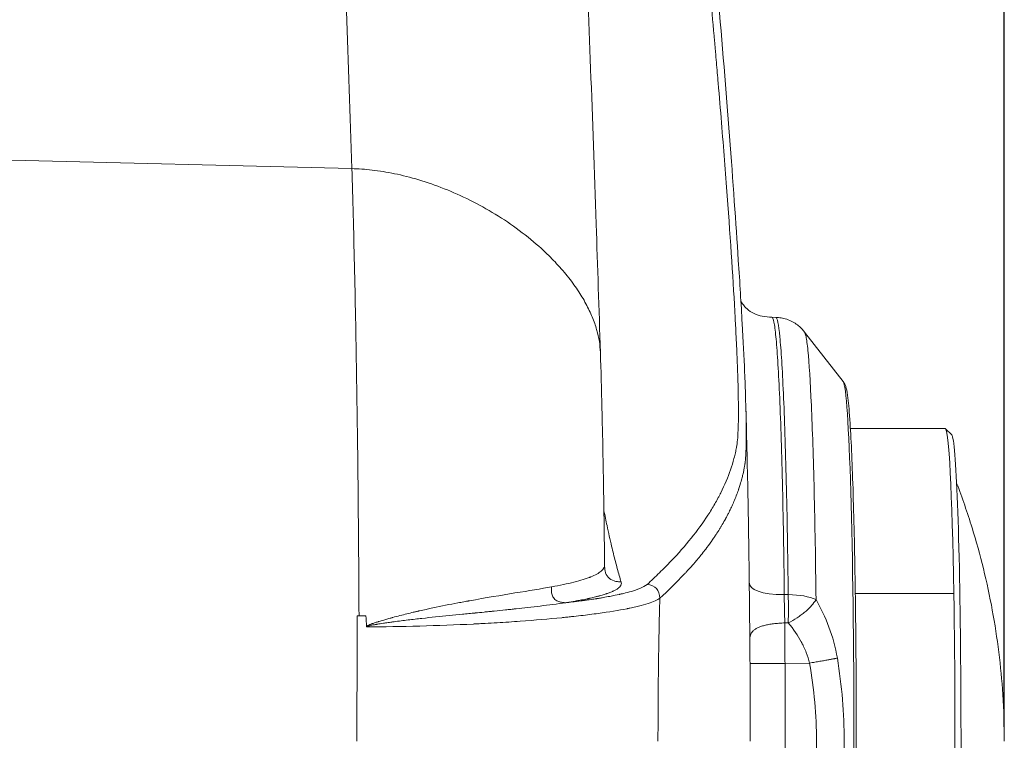
# Model space of a CAD drawing. Extents: x -5038 to 3443, y -2728 to 3869.
# Drawn here: x 547 to 626, y 7 to 65 of the extents above; entities that cross this region are included whole.
import ezdxf

# ---------------------------------------------------------------- set-up
doc = ezdxf.new("R2010")
doc.units = 0
doc.header["$LTSCALE"] = 5
doc.header["$PDMODE"] = 33
doc.header["$PDSIZE"] = 20
doc.layers.get('Defpoints').update_dxf_attribs({"linetype": 'CONTINUOUS'})
doc.layers.add('Lg_dim', color=7, linetype='CONTINUOUS')
doc.layers.add('Lg_prod', color=40, linetype='CONTINUOUS')
doc.styles.add('LG1', font='arial.ttf', dxfattribs={"height": 185})
doc.styles.get("Standard").update_dxf_attribs({"font": 'SIMPLEX'})
doc.dimstyles.new('LG_DIM', dxfattribs={"dimtxt": 2.5, "dimasz": 2.5, "dimexe": 1.25, "dimexo": 0.625, "dimtad": 1, "dimdec": 4, "dimdsep": 46, "dimlunit": 6, "dimtxsty": 'Standard', "dimcen": 2.5, "dimadec": 0, "dimazin": 0, "dimtfac": 1, "dimtdec": 4, "dimtmove": 0, "dimatfit": 3, "dimfxl": 1, "dimtolj": 1, "dimtzin": 0, "dimarcsym": 0})

# ---------------------------------------------------------------- blocks, each defined once
blk = doc.blocks.new('*D6')
at = {"layer": 'Defpoints', "color": 0, "transparency": 16777216}
for p in [(626.201, 2503.185), (-1685.095, 541.014), (626.201, 7.557)]:
    blk.add_point(p, dxfattribs=at)
at = {"layer": 'Lg_dim', "color": 0, "lineweight": -2, "transparency": 16777216}
for p, q in [((-1685.095, 542.014), (-1685.095, 2553.185)), ((626.201, 8.557), (626.201, 2553.185)), ((-1565.095, 2503.185), (-863.44, 2503.185)), ((506.201, 2503.185), (-208.44, 2503.185))]:
    blk.add_line(p, q, dxfattribs=at)
at = {"layer": 'Lg_dim', "color": 0, "transparency": 16777216}
for points in [[(-1565.095, 2523.185), (-1565.095, 2483.185), (-1685.095, 2503.185)], [(506.201, 2523.185), (506.201, 2483.185), (626.201, 2503.185)]]:
    blk.add_solid(points, dxfattribs=at)
at = {"layer": 'Lg_dim', "color": 4, "transparency": 16777216, "insert": (-535.94, 2503.185), "char_height": 185, "attachment_point": 5, "style": 'LG1'}
blk.add_mtext('\\A1;2300', dxfattribs=at)

msp = doc.modelspace()

# ---------------------------------------------------------------- linework, layer by layer
at = {"layer": 'Lg_prod', "linetype": 'Continuous', "lineweight": 0}
for p, q in [((573.978, 53.224), (531.393, 54.291)), ((607.919, 41.315), (607.606, 41.326)), ((613.302, 36.184), (610.217, 40.138)), ((610.257, 40.061), (610.256, 40.062)), ((608.058, 38.028), (608.058, 38.028)), ((621.475, 32.424), (613.884, 32.424)), ((621.998, 31.912), (621.499, 32.412)), ((622.16, 19.232), (614.274, 19.232)), ((608.649, 13.643), (610.616, 13.662))]:
    msp.add_line(p, q, dxfattribs=at)
for centre, major_axis, ratio, start_param, end_param in [((607.81, 7.423), (0.35, 28.81), 0, -0.000001, 0.000011), ((610.5, 7.424), (-0.001, 27.454), 0.031075, -0.37767, -0.377645), ((621.475, 7.424), (0, 25), 0.031084, -1.078847, 0), ((621.974, 7.424), (0, 24.5), 0.031084, -2.649643, -0.031104), ((621.475, 7.424), (0, 25), 0.031084, -2.649643, -1.078847), ((612.511, 7.424), (0, 26), 0.03108, -1.478169, -1.478112)]:
    msp.add_ellipse(centre, major_axis=major_axis, ratio=ratio, start_param=start_param, end_param=end_param, dxfattribs=at)
at = {"layer": 'Lg_prod', "linetype": 'Continuous', "lineweight": 0, "extrusion": (0, 0, -1)}
msp.add_ellipse((613.267, 7.424), major_axis=(0, 28.782), ratio=0.031084, start_param=0.039815, end_param=3.101777, dxfattribs=at)
at = {"layer": 'Lg_prod', "linetype": 'Continuous', "lineweight": 0}
for points, knots in [([(588.051, 146.327), (588.155, 145.381), (588.259, 144.402), (588.563, 141.393), (588.762, 139.265), (589.153, 134.773), (589.345, 132.411), (589.722, 127.457), (589.907, 124.865), (590.272, 119.449), (590.452, 116.625), (590.806, 110.748), (590.981, 107.694), (591.324, 101.364), (591.493, 98.087), (591.827, 91.31), (591.991, 87.809), (592.314, 80.585), (592.473, 76.86), (592.786, 69.195), (592.94, 65.254), (593.242, 57.168), (593.39, 53.021), (593.65, 45.415), (593.763, 41.992), (593.874, 38.509)], [0, 0, 0, 0, 10.000526, 10.000526, 29.716897, 29.716897, 49.176796, 49.176796, 68.437, 68.437, 87.573828, 87.573828, 106.617397, 106.617397, 125.57716, 125.57716, 144.500427, 144.500427, 163.430955, 163.430955, 182.358299, 182.358299, 201.269628, 201.269628, 216.225513, 216.225513, 216.225513, 216.225513]), ([(597.61, 19.953), (597.782, 20.112), (597.95, 20.266), (598.281, 20.578), (598.443, 20.734), (598.921, 21.2), (599.228, 21.51), (600.111, 22.437), (600.651, 23.052), (601.635, 24.275), (602.078, 24.883), (602.67, 25.791), (602.856, 26.093), (603.116, 26.545), (603.241, 26.771), (603.38, 27.034), (603.447, 27.165), (603.481, 27.231), (603.497, 27.264), (603.504, 27.278), (603.509, 27.287), (603.511, 27.292), (603.822, 27.916), (604.08, 28.529), (604.394, 29.44), (604.486, 29.742), (604.606, 30.194), (604.643, 30.345), (604.694, 30.57), (604.71, 30.645), (604.733, 30.758), (604.741, 30.795), (604.756, 30.87), (604.763, 30.908), (604.831, 31.255), (604.871, 31.701), (604.907, 32.583), (604.915, 32.912), (604.92, 33.459), (604.921, 33.65), (604.92, 34.05), (604.918, 34.26), (604.906, 35.346), (604.88, 36.348), (604.815, 38.048), (604.79, 38.648), (604.745, 39.597), (604.721, 40.084), (604.691, 40.673), (604.677, 40.931), (604.668, 41.104), (604.663, 41.19), (604.506, 44.092), (604.297, 47.352), (603.886, 52.885), (603.732, 54.837), (603.479, 57.927), (603.391, 58.985), (603.253, 60.613), (603.206, 61.162), (603.134, 61.996), (603.11, 62.276), (603.073, 62.699), (603.061, 62.84), (603.043, 63.053), (603.036, 63.124), (603.024, 63.266), (603.018, 63.336), (602.909, 64.562), (602.806, 65.717), (602.593, 68.017), (602.485, 69.165), (602.15, 72.6), (601.917, 74.878), (601.429, 79.413), (601.176, 81.669), (600.779, 85.036), (600.577, 86.716), (600.335, 88.668), (600.23, 89.503), (600.159, 90.059), (600.124, 90.336), (598.944, 99.55), (597.608, 108.53), (595.309, 122.056), (594.494, 126.575), (593.198, 133.367), (592.753, 135.634), (592.069, 139.037), (591.837, 140.172), (591.369, 142.443), (591.132, 143.581), (590.891, 144.716)], [0, 0, 0, 0, 0.015625, 0.015625, 0.03125, 0.03125, 0.0625, 0.0625, 0.125, 0.125, 0.1875, 0.1875, 0.21875, 0.21875, 0.234375, 0.242188, 0.246094, 0.248047, 0.249023, 0.249512, 0.249512, 0.25, 0.25, 0.3125, 0.3125, 0.34375, 0.34375, 0.359375, 0.359375, 0.367188, 0.367188, 0.371094, 0.371094, 0.375, 0.375, 0.40625, 0.40625, 0.421875, 0.421875, 0.429688, 0.429688, 0.4375, 0.4375, 0.46875, 0.46875, 0.484375, 0.484375, 0.492188, 0.496094, 0.498047, 0.498047, 0.5, 0.5, 0.5625, 0.5625, 0.59375, 0.59375, 0.609375, 0.609375, 0.617188, 0.617188, 0.621094, 0.621094, 0.623047, 0.623047, 0.624023, 0.624023, 0.625, 0.625, 0.640625, 0.640625, 0.65625, 0.65625, 0.6875, 0.6875, 0.71875, 0.71875, 0.734375, 0.742188, 0.746094, 0.746094, 0.75, 0.75, 0.875, 0.875, 0.9375, 0.9375, 0.96875, 0.96875, 0.984375, 0.984375, 1, 1, 1, 1]), ([(591.865, 144.31), (592.419, 141.649), (592.956, 138.983), (594.965, 128.688), (596.32, 121.039), (598.767, 105.702), (599.857, 98.007), (601.769, 82.591), (602.59, 74.869), (603.966, 59.357), (604.527, 51.765), (605.032, 44.077), (605.135, 42.387), (605.3, 39.435), (605.365, 38.144), (605.461, 35.923), (605.457, 36.401), (605.518, 34.113)], [0, 0, 0, 0, 10.00012, 10.00012, 38.582827, 38.582827, 67.254439, 67.254439, 95.956724, 95.956724, 124.855295, 124.855295, 133.814828, 133.814828, 141.938206, 141.938206, 149.254251, 149.254251, 149.254251, 149.254251]), ([(574.554, 17.449), (574.537, 20.822), (574.512, 24.153), (574.446, 30.642), (574.405, 33.801), (574.307, 39.867), (574.251, 42.774), (574.124, 48.261), (574.054, 50.841), (573.978, 53.224)], [0, 0, 0, 0, 0.25, 0.25, 0.5, 0.5, 0.75, 0.75, 1, 1, 1, 1]), ([(605.115, 42.642), (605.16, 42.552), (605.222, 42.444), (605.388, 42.219), (605.484, 42.106), (605.76, 41.86), (605.959, 41.727), (606.382, 41.533), (606.603, 41.463), (607.081, 41.362), (607.343, 41.334), (607.606, 41.325)], [35.086936, 35.086936, 35.086936, 35.086936, 35.934699, 35.934699, 36.623006, 36.623006, 37.466848, 37.466848, 38.202568, 38.202568, 39.010782, 39.010782, 39.010782, 39.010782]), ([(608.593, 19.14), (608.556, 22.369), (608.504, 25.414), (608.373, 30.863), (608.295, 33.262), (608.163, 36.216), (608.117, 37.093), (608.021, 38.609), (607.971, 39.25), (607.869, 40.282), (607.817, 40.673), (607.712, 41.193), (607.659, 41.323), (607.606, 41.326)], [0, 0, 0, 0, 0.25, 0.25, 0.5, 0.5, 0.625, 0.625, 0.75, 0.75, 0.875, 0.875, 0.9991154, 0.9991154, 0.9991154, 0.9991154]), ([(608.906, 19.141), (608.869, 22.368), (608.817, 25.413), (608.686, 30.857), (608.608, 33.257), (608.433, 37.192), (608.336, 38.726), (608.132, 40.784), (608.026, 41.312), (607.919, 41.315)], [0, 0, 0, 0, 0.25, 0.25, 0.5, 0.5, 0.75, 0.75, 0.9991082, 0.9991082, 0.9991082, 0.9991082]), ([(607.928, 41.314), (607.933, 41.314), (607.938, 41.313), (607.959, 41.312), (607.975, 41.312), (608.038, 41.308), (608.086, 41.305), (608.275, 41.287), (608.415, 41.264), (608.881, 41.155), (609.193, 41.02), (609.708, 40.682), (609.924, 40.484), (610.144, 40.228), (610.181, 40.183), (610.216, 40.137)], [0.009423, 0.009423, 0.009423, 0.009423, 0.024696, 0.024696, 0.074009, 0.074009, 0.221979, 0.221979, 0.666771, 0.666771, 1.736881, 1.736881, 2.726227, 2.726227, 2.935377, 2.935377, 2.935377, 2.935377]), ([(611.131, 18.743), (611.095, 21.861), (611.045, 24.801), (610.918, 30.062), (610.843, 32.378), (610.673, 36.181), (610.579, 37.661), (610.432, 39.156), (610.381, 39.534), (610.292, 39.971), (610.255, 40.088), (610.217, 40.137)], [0, 0, 0, 0, 0.25, 0.25, 0.5, 0.5, 0.75, 0.75, 0.875, 0.875, 0.9671719, 0.9671719, 0.9671719, 0.9671719]), ([(593.874, 38.509), (593.919, 37.093), (593.961, 35.579), (594.038, 32.382), (594.073, 30.691), (594.136, 27.19), (594.163, 25.371), (594.194, 22.857), (594.202, 22.202), (594.209, 21.543)], [0, 0, 0, 0, 6.005485, 6.005485, 12.054791, 12.054791, 18.072977, 18.072977, 20.164985, 20.164985, 20.164985, 20.164985]), ([(613.302, 36.184), (613.38, 36.084), (613.42, 36.003), (613.499, 35.828), (613.524, 35.746), (613.607, 35.433), (613.644, 35.194), (613.746, 34.374), (613.804, 33.694), (613.905, 32.117), (613.949, 31.269), (614.031, 29.371), (614.069, 28.321), (614.138, 26.043), (614.17, 24.809), (614.226, 22.198), (614.251, 20.813), (614.293, 17.939), (614.31, 16.44), (614.336, 13.383), (614.345, 11.814), (614.355, 8.66), (614.356, 7.065), (614.349, 3.903), (614.342, 2.326), (614.318, -0.754), (614.303, -2.268), (614.264, -5.18), (614.24, -6.588), (614.187, -9.25), (614.156, -10.513), (614.089, -12.849), (614.053, -13.931), (613.974, -15.878), (613.933, -16.75), (613.844, -18.257), (613.798, -18.896), (613.701, -19.934), (613.653, -20.325), (613.567, -20.738), (613.544, -20.831), (613.476, -21.039), (613.443, -21.156), (613.302, -21.336)], [0, 0, 0, 0, 0.869694, 0.869694, 2.20441, 2.20441, 5.85814, 5.85814, 11.692113, 11.692113, 16.59756, 16.59756, 21.38641, 21.38641, 26.154088, 26.154088, 30.914036, 30.914036, 35.670492, 35.670492, 40.425212, 40.425212, 45.179091, 45.179091, 49.93269, 49.93269, 54.686473, 54.686473, 59.440968, 59.440968, 64.196971, 64.196971, 68.955983, 68.955983, 73.721449, 73.721449, 78.503304, 78.503304, 83.3425, 83.3425, 84.90624, 84.90624, 86.479874, 86.479874, 86.479874, 86.479874]), ([(605.518, 34.113), (605.52, 34.033), (605.525, 33.834), (605.531, 33.581), (605.535, 33.38), (605.537, 33.281), (605.538, 33.232), (605.538, 33.211), (605.538, 33.197), (605.538, 33.189), (605.546, 32.766), (605.55, 32.38), (605.55, 31.848), (605.549, 31.594), (605.545, 31.318), (605.543, 31.185), (605.541, 31.12), (605.541, 31.087), (605.54, 31.074), (605.54, 31.065), (605.54, 31.06), (605.532, 30.735), (605.52, 30.454), (605.496, 30.094), (605.483, 29.929), (605.464, 29.762), (605.454, 29.686), (605.449, 29.649), (605.446, 29.631), (605.445, 29.622), (605.444, 29.618), (605.444, 29.616), (605.444, 29.615), (605.444, 29.614), (605.434, 29.552), (605.424, 29.486), (605.406, 29.381), (605.399, 29.344), (605.392, 29.305), (605.391, 29.302), (605.391, 29.3), (605.39, 29.296), (605.389, 29.287), (605.385, 29.269), (605.382, 29.251), (605.361, 29.141), (605.333, 28.999), (605.279, 28.765), (605.268, 28.716), (605.253, 28.657), (605.252, 28.65), (605.25, 28.642), (605.249, 28.641), (605.249, 28.641), (605.249, 28.64), (605.249, 28.638), (605.247, 28.631), (605.243, 28.613), (605.227, 28.55), (605.209, 28.481), (605.159, 28.29), (605.115, 28.132), (605.028, 27.847), (604.995, 27.744), (604.954, 27.62), (604.948, 27.604), (604.943, 27.588), (604.942, 27.585), (604.942, 27.584), (604.94, 27.58), (604.938, 27.573), (604.929, 27.547), (604.908, 27.486), (604.835, 27.278), (604.708, 26.938), (604.551, 26.559), (604.433, 26.294), (604.372, 26.161), (604.341, 26.095), (604.325, 26.062), (604.317, 26.045), (604.313, 26.037), (604.311, 26.033), (604.31, 26.031), (604.31, 26.03), (604.31, 26.029), (604.309, 26.029), (604.281, 25.969), (604.235, 25.873), (604.135, 25.675), (604.097, 25.601), (604.032, 25.475), (603.997, 25.409), (603.952, 25.327), (603.929, 25.284), (603.917, 25.262), (603.911, 25.251), (603.909, 25.246), (603.907, 25.243), (603.906, 25.241), (603.806, 25.059), (603.713, 24.897), (603.586, 24.683), (603.546, 24.616), (603.489, 24.522), (603.462, 24.478), (603.432, 24.428), (603.417, 24.405), (603.41, 24.393), (603.406, 24.387), (603.404, 24.384), (603.403, 24.383), (603.403, 24.382), (603.321, 24.251), (603.23, 24.108), (603.077, 23.875), (603.023, 23.794), (602.937, 23.668), (602.893, 23.603), (602.84, 23.526), (602.813, 23.487), (602.799, 23.468), (602.792, 23.458), (602.789, 23.453), (602.787, 23.45), (602.786, 23.449), (602.786, 23.449), (602.786, 23.449), (602.592, 23.172), (602.427, 22.951), (602.236, 22.7), (602.182, 22.63), (602.116, 22.545), (602.096, 22.52), (602.071, 22.488), (602.059, 22.473), (602.047, 22.458), (602.042, 22.451), (602.039, 22.447), (602.038, 22.446), (602.037, 22.445), (602.037, 22.445), (601.966, 22.356), (601.877, 22.245), (601.712, 22.044), (601.651, 21.971), (601.552, 21.854), (601.501, 21.793), (601.436, 21.719), (601.403, 21.681), (601.387, 21.661), (601.379, 21.653), (601.374, 21.647), (601.372, 21.645), (601.204, 21.451), (601.054, 21.283), (600.857, 21.068), (600.796, 21.002), (600.712, 20.912), (600.672, 20.869), (600.629, 20.823), (600.608, 20.801), (600.598, 20.79), (600.593, 20.785), (600.591, 20.782), (600.59, 20.781), (600.589, 20.78), (600.589, 20.78), (600.589, 20.78), (599.956, 20.108), (599.296, 19.465), (598.625, 18.85)], [0.5521354, 0.5521354, 0.5521354, 0.5521354, 0.5546875, 0.5585938, 0.5605469, 0.5615234, 0.5620117, 0.5622559, 0.5622559, 0.5625, 0.5625, 0.578125, 0.578125, 0.5859375, 0.5898438, 0.5917969, 0.5927734, 0.5932617, 0.5935059, 0.5935059, 0.59375, 0.59375, 0.609375, 0.609375, 0.6171875, 0.6210938, 0.6230469, 0.6240234, 0.6245117, 0.6247559, 0.6248779, 0.624939, 0.624939, 0.625, 0.625, 0.6328125, 0.6328125, 0.6367188, 0.6367188, 0.6369629, 0.6369629, 0.637207, 0.6376953, 0.6386719, 0.640625, 0.640625, 0.65625, 0.65625, 0.6601563, 0.6601563, 0.6606445, 0.6607056, 0.6607056, 0.6607666, 0.6607666, 0.6608887, 0.6611328, 0.6621094, 0.6640625, 0.671875, 0.671875, 0.6875, 0.6875, 0.6953125, 0.6953125, 0.6962891, 0.6964111, 0.6964111, 0.6965332, 0.6965332, 0.6967773, 0.6972656, 0.6992188, 0.703125, 0.71875, 0.734375, 0.7421875, 0.7460938, 0.7480469, 0.7490234, 0.7495117, 0.7497559, 0.7498779, 0.749939, 0.7499695, 0.7499695, 0.75, 0.75, 0.765625, 0.765625, 0.7734375, 0.7734375, 0.7773438, 0.7792969, 0.7802734, 0.7807617, 0.7810059, 0.7811279, 0.7811279, 0.78125, 0.78125, 0.796875, 0.796875, 0.8046875, 0.8046875, 0.8085938, 0.8105469, 0.8115234, 0.8120117, 0.8122559, 0.8123779, 0.8123779, 0.8125, 0.8125, 0.828125, 0.828125, 0.8359375, 0.8359375, 0.8398438, 0.8417969, 0.8427734, 0.8432617, 0.8435059, 0.8436279, 0.843689, 0.8437195, 0.8437195, 0.84375, 0.84375, 0.859375, 0.859375, 0.8671875, 0.8671875, 0.8710938, 0.8710938, 0.8730469, 0.8740234, 0.8745117, 0.8747559, 0.8748779, 0.8748779, 0.875, 0.875, 0.890625, 0.890625, 0.8984375, 0.8984375, 0.9023438, 0.9042969, 0.9052734, 0.9057617, 0.9060059, 0.9060059, 0.90625, 0.90625, 0.921875, 0.921875, 0.9296875, 0.9296875, 0.9335938, 0.9355469, 0.9365234, 0.9370117, 0.9372559, 0.9373779, 0.937439, 0.9374695, 0.9374695, 0.9375, 0.9375, 1, 1, 1, 1]), ([(622.385, 28.062), (622.835, 26.887), (623.246, 25.697), (624.288, 22.332), (624.831, 20.125), (625.653, 15.669), (625.933, 13.413), (626.16, 9.909), (626.201, 8.662), (626.2, 7.416)], [3.033412, 3.033412, 3.033412, 3.033412, 6.804469, 6.804469, 13.601019, 13.601019, 20.397588, 20.397588, 24.135872, 24.135872, 24.135872, 24.135872]), ([(605.786, 20.138), (605.763, 22.14), (605.735, 24.065), (605.697, 26.147), (605.693, 26.382), (605.688, 26.616)], [0, 0, 0, 0, 0.125, 0.125, 0.1410677, 0.1410677, 0.1410677, 0.1410677]), ([(595.533, 20.153), (595.482, 20.325), (595.378, 20.671), (595.227, 21.221), (595.024, 21.985), (594.748, 23.104), (594.441, 24.471), (594.237, 25.454), (594.155, 25.86)], [0, 0, 0, 0, 0.0666618, 0.1333288, 0.1999958, 0.3333298, 0.4999974, 0.613151, 0.613151, 0.613151, 0.613151]), ([(589.971, 19.765), (590.623, 19.881), (591.226, 20.006), (592.02, 20.203), (592.266, 20.271), (592.605, 20.375), (592.713, 20.41), (592.866, 20.464), (592.941, 20.491), (593.025, 20.522), (593.06, 20.536), (593.083, 20.545), (593.095, 20.55), (593.452, 20.693), (593.749, 20.852), (594.117, 21.185), (594.211, 21.354), (594.209, 21.543)], [0, 0, 0, 0, 0.25, 0.25, 0.375, 0.375, 0.4375, 0.4375, 0.46875, 0.484375, 0.4921875, 0.4921875, 0.5, 0.5, 0.75, 0.75, 0.9671841, 0.9671841, 0.9671841, 0.9671841]), ([(594.209, 21.543), (594.209, 21.528), (594.209, 21.513), (594.21, 21.471), (594.21, 21.444), (594.211, 21.395), (594.212, 21.373), (594.214, 21.326), (594.215, 21.301), (594.219, 21.243), (594.222, 21.211), (594.232, 21.133), (594.239, 21.091), (594.248, 21.048), (594.249, 21.042), (594.25, 21.036)], [0, 0, 0, 0, 0.0464082, 0.0464082, 0.1252263, 0.1252263, 0.1965079, 0.1965079, 0.2861968, 0.2861968, 0.4238404, 0.4238404, 0.6599816, 0.6599816, 0.6995261, 0.6995261, 0.6995261, 0.6995261]), ([(595.533, 20.153), (595.439, 20.16), (595.345, 20.167), (595.155, 20.193), (595.06, 20.213), (594.784, 20.298), (594.617, 20.392), (594.373, 20.663), (594.293, 20.842), (594.25, 21.036)], [0, 0, 0, 0, 0.125, 0.125, 0.25, 0.25, 0.5, 0.5, 0.7488894, 0.7488894, 0.7488894, 0.7488894]), ([(575.153, 16.57), (575.144, 16.595), (575.18, 16.629), (575.301, 16.694), (575.352, 16.718), (575.447, 16.757), (575.482, 16.771), (575.538, 16.792), (575.568, 16.803), (575.604, 16.816), (575.622, 16.822), (575.631, 16.825), (575.636, 16.827), (575.64, 16.828), (575.703, 16.85), (575.779, 16.876), (575.912, 16.92), (575.961, 16.935), (576.038, 16.96), (576.078, 16.972), (576.127, 16.988), (576.153, 16.995), (576.165, 16.999), (576.171, 17.001), (576.175, 17.002), (576.178, 17.003), (576.244, 17.024), (576.365, 17.06), (576.632, 17.139), (576.735, 17.169), (576.912, 17.219), (576.975, 17.237), (577.076, 17.264), (577.127, 17.279), (577.19, 17.296), (577.222, 17.305), (577.236, 17.308), (577.245, 17.311), (577.251, 17.313), (577.649, 17.421), (578.027, 17.518), (578.561, 17.649), (578.734, 17.691), (578.984, 17.75), (579.106, 17.779), (579.245, 17.811), (579.314, 17.827), (579.343, 17.834), (579.362, 17.838), (579.37, 17.84), (580.107, 18.008), (580.815, 18.157), (581.824, 18.358), (582.151, 18.421), (582.628, 18.511), (582.784, 18.54), (583.015, 18.582), (583.129, 18.603), (583.261, 18.627), (583.317, 18.637), (583.354, 18.644), (583.371, 18.647), (584.685, 18.884), (585.921, 19.09), (588.145, 19.455), (589.133, 19.615), (589.971, 19.765)], [0, 0, 0, 0, 0.015625, 0.015625, 0.023437, 0.023437, 0.027344, 0.027344, 0.029297, 0.030273, 0.030762, 0.031006, 0.031006, 0.03125, 0.03125, 0.046875, 0.046875, 0.054687, 0.054687, 0.058594, 0.060547, 0.061523, 0.062012, 0.062256, 0.062256, 0.0625, 0.0625, 0.09375, 0.09375, 0.109375, 0.109375, 0.117187, 0.117187, 0.121094, 0.123047, 0.124023, 0.124512, 0.124512, 0.125, 0.125, 0.1875, 0.1875, 0.21875, 0.21875, 0.234375, 0.242187, 0.246094, 0.248047, 0.248047, 0.25, 0.25, 0.375, 0.375, 0.4375, 0.4375, 0.46875, 0.46875, 0.484375, 0.492187, 0.496094, 0.496094, 0.5, 0.5, 0.75, 0.75, 1, 1, 1, 1]), ([(589.971, 19.765), (589.968, 19.732), (589.964, 19.687), (589.958, 19.57), (589.955, 19.499), (589.962, 19.331), (589.972, 19.234), (590.031, 19.029), (590.08, 18.921), (590.25, 18.73), (590.356, 18.664), (590.566, 18.573), (590.667, 18.547), (590.839, 18.515), (590.911, 18.507), (591.025, 18.497), (591.068, 18.494), (591.099, 18.491)], [0, 0, 0, 0, 0.125, 0.125, 0.25, 0.25, 0.375, 0.375, 0.5, 0.5, 0.625, 0.625, 0.75, 0.75, 0.875, 0.875, 1, 1, 1, 1]), ([(591.099, 18.491), (591.173, 18.503), (591.299, 18.523), (591.557, 18.567), (591.654, 18.584), (591.816, 18.612), (591.873, 18.622), (591.961, 18.638), (592.006, 18.647), (592.06, 18.657), (592.087, 18.662), (592.101, 18.664), (592.107, 18.665), (592.111, 18.666), (592.114, 18.666), (592.285, 18.698), (592.443, 18.729), (592.665, 18.774), (592.772, 18.797), (592.89, 18.822), (592.948, 18.834), (592.972, 18.84), (592.988, 18.843), (592.997, 18.845), (593.122, 18.873), (593.246, 18.901), (593.437, 18.948), (593.502, 18.964), (593.6, 18.989), (593.65, 19.002), (593.708, 19.017), (593.737, 19.025), (593.751, 19.029), (593.758, 19.03), (593.762, 19.032), (593.763, 19.032), (593.943, 19.081), (594.078, 19.121), (594.233, 19.17), (594.277, 19.184), (594.332, 19.202), (594.348, 19.207), (594.37, 19.215), (594.38, 19.218), (594.392, 19.222), (594.396, 19.224), (594.399, 19.225), (594.4, 19.225), (594.462, 19.246), (594.543, 19.275), (594.685, 19.33), (594.736, 19.35), (594.816, 19.384), (594.843, 19.396), (594.885, 19.415), (594.906, 19.425), (594.93, 19.436), (594.943, 19.442), (594.949, 19.445), (594.952, 19.447), (594.953, 19.447), (594.955, 19.448), (595.028, 19.484), (595.096, 19.52), (595.19, 19.577), (595.22, 19.596), (595.262, 19.626), (595.276, 19.635), (595.295, 19.65), (595.305, 19.658), (595.315, 19.665), (595.321, 19.67), (595.324, 19.673), (595.373, 19.712), (595.412, 19.75), (595.46, 19.809), (595.474, 19.828), (595.493, 19.858), (595.502, 19.873), (595.511, 19.891), (595.515, 19.9), (595.517, 19.905), (595.518, 19.907), (595.519, 19.908), (595.519, 19.908), (595.568, 20.022), (595.547, 20.106), (595.533, 20.153)], [0, 0, 0, 0, 0.0625, 0.0625, 0.09375, 0.09375, 0.109375, 0.109375, 0.117188, 0.121094, 0.123047, 0.124023, 0.124512, 0.124512, 0.125, 0.125, 0.1875, 0.1875, 0.21875, 0.234375, 0.242188, 0.246094, 0.246094, 0.25, 0.25, 0.3125, 0.3125, 0.34375, 0.34375, 0.359375, 0.367188, 0.371094, 0.373047, 0.374023, 0.374023, 0.375, 0.375, 0.4375, 0.4375, 0.46875, 0.46875, 0.484375, 0.484375, 0.492188, 0.496094, 0.498047, 0.498047, 0.5, 0.5, 0.5625, 0.5625, 0.59375, 0.59375, 0.609375, 0.609375, 0.617188, 0.621094, 0.623047, 0.624023, 0.624512, 0.624512, 0.625, 0.625, 0.6875, 0.6875, 0.71875, 0.71875, 0.734375, 0.734375, 0.742188, 0.746094, 0.746094, 0.75, 0.75, 0.8125, 0.8125, 0.84375, 0.84375, 0.859375, 0.867188, 0.871094, 0.873047, 0.874023, 0.874023, 0.875, 0.875, 1, 1, 1, 1]), ([(597.61, 19.953), (597.463, 19.831), (597.254, 19.725), (596.809, 19.543), (596.572, 19.467), (596.131, 19.338), (595.928, 19.286), (595.677, 19.225), (595.603, 19.208), (595.506, 19.186), (595.477, 19.179), (595.437, 19.17), (595.418, 19.166), (595.398, 19.161), (595.389, 19.159), (595.384, 19.158), (595.382, 19.158), (595.381, 19.157), (595.381, 19.157), (595.183, 19.114), (594.935, 19.062), (594.463, 18.973), (594.289, 18.942), (594, 18.892), (593.9, 18.875), (593.741, 18.85), (593.66, 18.836), (593.562, 18.821), (593.512, 18.813), (593.487, 18.809), (593.475, 18.807), (593.469, 18.807), (593.466, 18.806), (593.463, 18.806), (593.332, 18.785), (593.175, 18.761), (592.893, 18.721), (592.792, 18.706), (592.627, 18.683), (592.542, 18.671), (592.452, 18.659), (592.39, 18.651), (592.36, 18.647), (591.807, 18.573), (591.386, 18.524), (591.099, 18.491)], [0, 0, 0, 0, 0.125, 0.125, 0.25, 0.25, 0.375, 0.375, 0.4375, 0.4375, 0.46875, 0.46875, 0.484375, 0.492188, 0.496094, 0.498047, 0.499023, 0.499023, 0.5, 0.5, 0.625, 0.625, 0.6875, 0.6875, 0.71875, 0.71875, 0.734375, 0.742188, 0.746094, 0.748047, 0.749023, 0.749512, 0.749512, 0.75, 0.75, 0.8125, 0.8125, 0.84375, 0.84375, 0.859375, 0.867188, 0.867188, 0.875, 0.875, 1, 1, 1, 1]), ([(605.833, 15.633), (605.831, 15.811), (605.829, 16.081), (605.826, 16.357), (605.824, 16.542), (605.823, 16.634), (605.818, 17.109), (605.814, 17.489), (605.802, 18.635), (605.794, 19.391), (605.786, 20.138)], [0, 0, 0, 0, 0.125, 0.1875, 0.1875, 0.25, 0.25, 0.5, 0.5, 1, 1, 1, 1]), ([(608.641, 16.88), (608.641, 16.88), (608.641, 16.88), (608.641, 16.88), (608.624, 17.262), (608.611, 17.633), (608.599, 18.186), (608.596, 18.373), (608.593, 18.752), (608.593, 18.943), (608.593, 19.14), (608.593, 19.14), (608.593, 19.14), (608.593, 19.14)], [0, 0, 0, 0, 0.000008, 0.000008, 0.000008, 0.499999, 0.499999, 0.749994, 0.749994, 0.99999, 0.99999, 0.99999, 1, 1, 1, 1]), ([(598.625, 18.85), (598.453, 18.707), (598.134, 18.564), (597.461, 18.351), (597.205, 18.281), (596.778, 18.177), (596.629, 18.143), (596.396, 18.092), (596.277, 18.067), (596.134, 18.038), (596.072, 18.026), (596.031, 18.018), (596.009, 18.013), (595.338, 17.883), (594.57, 17.759), (593.259, 17.579), (592.797, 17.52), (592.068, 17.435), (591.819, 17.407), (591.438, 17.366), (591.246, 17.345), (591.018, 17.322), (590.92, 17.312), (590.854, 17.305), (590.82, 17.302), (589.758, 17.196), (588.633, 17.101), (586.844, 16.972), (586.231, 16.931), (585.293, 16.875), (584.977, 16.857), (584.5, 16.831), (584.26, 16.818), (583.979, 16.804), (583.839, 16.797), (583.778, 16.794), (583.738, 16.792), (583.72, 16.791), (582.301, 16.722), (580.854, 16.667), (577.969, 16.592), (576.533, 16.57), (575.153, 16.57)], [0, 0, 0, 0, 0.125, 0.125, 0.1875, 0.1875, 0.21875, 0.21875, 0.234375, 0.242187, 0.246094, 0.246094, 0.25, 0.25, 0.375, 0.375, 0.4375, 0.4375, 0.46875, 0.46875, 0.484375, 0.492187, 0.496094, 0.496094, 0.5, 0.5, 0.625, 0.625, 0.6875, 0.6875, 0.71875, 0.71875, 0.734375, 0.742187, 0.746094, 0.748047, 0.748047, 0.75, 0.75, 0.875, 0.875, 1, 1, 1, 1]), ([(575.153, 16.57), (575.156, 16.578), (575.16, 16.581), (575.166, 16.585), (575.167, 16.586), (575.17, 16.587), (575.169, 16.587), (575.176, 16.591), (575.183, 16.595), (575.194, 16.6), (575.198, 16.601), (575.204, 16.604), (575.207, 16.605), (575.21, 16.606), (575.211, 16.607), (575.214, 16.608), (575.214, 16.608), (575.256, 16.623), (575.291, 16.632), (575.335, 16.643), (575.348, 16.647), (575.365, 16.651), (575.372, 16.653), (575.379, 16.655), (575.384, 16.656), (575.387, 16.657), (575.4, 16.66), (575.462, 16.675), (575.632, 16.708), (575.701, 16.721), (575.825, 16.743), (575.869, 16.75), (575.94, 16.762), (575.977, 16.769), (576.023, 16.776), (576.046, 16.78), (576.057, 16.782), (576.062, 16.782), (576.066, 16.783), (576.069, 16.784), (576.148, 16.796), (576.295, 16.82), (576.619, 16.869), (576.744, 16.887), (576.956, 16.917), (577.032, 16.928), (577.151, 16.944), (577.212, 16.952), (577.286, 16.962), (577.324, 16.968), (577.343, 16.97), (577.351, 16.971), (577.357, 16.972), (577.361, 16.972), (577.735, 17.022), (578.108, 17.069), (578.851, 17.158), (579.223, 17.2), (580.325, 17.321), (581.053, 17.395), (582.123, 17.502), (582.476, 17.537), (582.999, 17.588), (583.259, 17.614), (583.56, 17.644), (583.71, 17.659), (583.785, 17.666), (583.822, 17.67), (583.841, 17.672), (583.849, 17.673), (583.854, 17.673), (583.858, 17.674), (584.073, 17.695), (584.306, 17.718), (584.684, 17.756), (584.815, 17.769), (585.018, 17.79), (585.121, 17.8), (585.244, 17.813), (585.298, 17.818), (585.333, 17.822), (585.35, 17.823), (585.686, 17.858), (585.992, 17.889), (586.432, 17.935), (586.576, 17.951), (586.787, 17.973), (586.892, 17.984), (587.012, 17.997), (587.071, 18.004), (587.097, 18.006), (587.114, 18.008), (587.121, 18.009), (587.743, 18.077), (588.39, 18.15), (589.724, 18.309), (590.412, 18.396), (591.099, 18.491)], [0.0000094, 0.0000094, 0.0000094, 0.0000094, 0.0039062, 0.0039062, 0.0058594, 0.0058594, 0.0078125, 0.0078125, 0.0117187, 0.0117187, 0.0136719, 0.0136719, 0.0146484, 0.0146484, 0.0151367, 0.0151367, 0.015625, 0.015625, 0.0234375, 0.0234375, 0.0273437, 0.0273437, 0.0292969, 0.0302734, 0.0302734, 0.03125, 0.03125, 0.046875, 0.046875, 0.0546875, 0.0546875, 0.0585937, 0.0585937, 0.0605469, 0.0615234, 0.0620117, 0.0622559, 0.0623779, 0.0623779, 0.0625, 0.0625, 0.09375, 0.09375, 0.109375, 0.109375, 0.1171875, 0.1171875, 0.1210937, 0.1230469, 0.1240234, 0.1245117, 0.1247559, 0.1247559, 0.125, 0.125, 0.1875, 0.1875, 0.25, 0.25, 0.375, 0.375, 0.4375, 0.4375, 0.46875, 0.484375, 0.4921875, 0.4960937, 0.4980469, 0.4990234, 0.4995117, 0.4995117, 0.5, 0.5, 0.5625, 0.5625, 0.59375, 0.59375, 0.609375, 0.6171875, 0.6210937, 0.6210937, 0.625, 0.625, 0.6875, 0.6875, 0.71875, 0.71875, 0.734375, 0.7421875, 0.7460937, 0.7480469, 0.7480469, 0.75, 0.75, 0.875, 0.875, 1, 1, 1, 1]), ([(598.482, 7.424), (598.482, 7.567), (598.482, 7.88), (598.484, 8.606), (598.484, 8.89), (598.486, 9.382), (598.487, 9.556), (598.488, 9.834), (598.489, 9.976), (598.49, 10.15), (598.491, 10.239), (598.491, 10.283), (598.491, 10.306), (598.491, 10.315), (598.491, 10.322), (598.491, 10.326), (598.494, 10.81), (598.5, 11.533), (598.508, 12.372), (598.513, 12.79), (598.516, 12.999), (598.517, 13.089), (598.517, 13.148), (598.518, 13.176), (598.531, 14.229), (598.547, 15.21), (598.583, 17.09), (598.603, 17.989), (598.625, 18.85)], [0, 0, 0, 0, 0.125, 0.125, 0.1875, 0.1875, 0.21875, 0.21875, 0.234375, 0.242188, 0.246094, 0.248047, 0.249023, 0.249512, 0.249512, 0.25, 0.25, 0.375, 0.4375, 0.46875, 0.484375, 0.492188, 0.492188, 0.5, 0.5, 0.75, 0.75, 1, 1, 1, 1]), ([(608.906, 16.881), (609.147, 17.007), (609.387, 17.144), (609.728, 17.364), (609.839, 17.44), (610.055, 17.598), (610.16, 17.68), (610.355, 17.843), (610.446, 17.925), (610.618, 18.092), (610.698, 18.177), (610.916, 18.425), (611.034, 18.586), (611.131, 18.743)], [0, 0, 0, 0, 0.25, 0.25, 0.375, 0.375, 0.5, 0.5, 0.625, 0.625, 0.75, 0.75, 1, 1, 1, 1]), ([(612.837, 14.064), (612.695, 14.926), (612.462, 15.77), (611.876, 17.332), (611.524, 18.06), (611.131, 18.743)], [0, 0, 0, 0, 0.5, 0.5, 1, 1, 1, 1]), ([(608.649, 13.643), (608.645, 14.176), (608.643, 14.728), (608.64, 15.834), (608.64, 16.375), (608.641, 16.88)], [0, 0, 0, 0, 0.5, 0.5, 1, 1, 1, 1]), ([(610.616, 13.662), (610.549, 13.951), (610.415, 14.382), (610.202, 14.88), (610.081, 15.128), (610.017, 15.251), (609.984, 15.313), (609.97, 15.339), (609.96, 15.357), (609.955, 15.366), (609.677, 15.871), (609.329, 16.375), (608.906, 16.881)], [0, 0, 0, 0, 0.25, 0.375, 0.4375, 0.46875, 0.484375, 0.492188, 0.492188, 0.5, 0.5, 1, 1, 1, 1]), ([(610.616, 13.662), (610.978, 11.582), (611.166, 9.503), (611.166, 5.345), (610.978, 3.265), (610.616, 1.186)], [0, 0, 0, 0, 0.5, 0.5, 1, 1, 1, 1]), ([(612.837, 0.784), (613.2, 2.991), (613.389, 5.207), (613.389, 9.64), (613.2, 11.857), (612.837, 14.064)], [0, 0, 0, 0, 0.5, 0.5, 1, 1, 1, 1])]:
    msp.add_open_spline(points, degree=3, knots=knots, dxfattribs=at)
for points, degree in [([(573.978, 53.224), (573.841, 57.508), (573.702, 61.702), (573.56, 65.804)], 3), ([(604.696, 40.567), (604.696, 40.567), (604.696, 40.567), (604.696, 40.567)], 3), ([(607.762, 40.944), (607.762, 40.944), (607.762, 40.944), (607.762, 40.944)], 3), ([(608.102, 40.792), (608.102, 40.792), (608.102, 40.792), (608.102, 40.792)], 3), ([(607.924, 39.726), (607.924, 39.726), (607.924, 39.726), (607.924, 39.726)], 3), ([(604.774, 38.973), (604.774, 38.973), (604.774, 38.973), (604.774, 38.973)], 3), ([(607.962, 39.315), (607.962, 39.315), (607.962, 39.314), (607.962, 39.314)], 3), ([(610.446, 38.986), (610.446, 38.986), (610.447, 38.986), (610.447, 38.986)], 3), ([(605.519, 34.077), (605.584, 31.59), (605.641, 29.103), (605.688, 26.616)], 3), ([(605.547, 32.593), (605.547, 32.593), (605.547, 32.593), (605.547, 32.593)], 3), ([(594.204, 21.459), (594.204, 21.459), (594.204, 21.459), (594.204, 21.459)], 3), ([(597.61, 19.953), (598.271, 19.882), (598.609, 19.514), (598.625, 18.85)], 3), ([(605.786, 20.138), (605.799, 19.495), (606.735, 19.162), (608.593, 19.14)], 3), ([(608.593, 19.14), (608.698, 19.14), (608.802, 19.14), (608.906, 19.141)], 3), ([(608.906, 16.881), (608.928, 17.624), (608.928, 18.377), (608.906, 19.141)], 3), ([(608.906, 19.141), (609.837, 19.13), (610.579, 18.997), (611.131, 18.743)], 3), ([(591.238, 18.507), (591.238, 18.507), (591.238, 18.507), (591.238, 18.507)], 3), ([(574.387, 7.424), (574.387, 10.593), (574.398, 13.951), (574.418, 17.449)], 3), ([(574.554, 17.449), (574.508, 17.449), (574.463, 17.449), (574.418, 17.449)], 3), ([(574.554, 17.449), (574.788, 17.451), (574.972, 17.451), (575.101, 17.449)], 3), ([(574.755, 17.45), (574.755, 17.45), (574.755, 17.45), (574.755, 17.45)], 3), ([(575.101, 17.449), (575.118, 17.161), (575.135, 16.872), (575.153, 16.583)], 3), ([(575.153, 16.57), (575.153, 16.57), (575.153, 16.57), (575.153, 16.57)], 3), ([(575.153, 16.57), (575.153, 16.57), (575.153, 16.57), (575.153, 16.57)], 3), ([(605.833, 15.633), (605.831, 16.784), (608.641, 16.88)], 2), ([(608.641, 16.88), (608.729, 16.881), (608.818, 16.881), (608.906, 16.881)], 3), ([(609.275, 17.083), (609.275, 17.083), (609.275, 17.083), (609.275, 17.083)], 3), ([(605.848, 13.625), (605.844, 14.336), (605.839, 15.006), (605.833, 15.633)], 3), ([(605.848, 13.625), (605.855, 13.626), (608.649, 13.643)], 2), ([(605.867, 7.424), (605.867, 9.491), (605.861, 11.558), (605.848, 13.625)], 3), ([(608.65, 1.204), (608.675, 5.351), (608.675, 9.497), (608.649, 13.643)], 3), ([(610.616, 13.662), (612.025, 13.909), (612.837, 14.064)], 2)]:
    msp.add_open_spline(points, degree=degree, dxfattribs=at)
msp.add_rational_spline([(593.874, 38.509), (593.42, 52.737), (573.978, 53.224)], [0.978180037922, 0.549642376993, 1], degree=2, dxfattribs=at)

# ---------------------------------------------------------------- dimensions: what is measured, and where the dimension line sits
at = {"layer": 'Lg_dim'}
dim = msp.add_linear_dim(base=(626.201, 2503.185), p1=(-1685.095, 541.014), p2=(626.201, 7.557), text='2300', dimstyle='LG_DIM', override={"dimtxt": 185, "dimasz": 120, "dimexe": 50, "dimexo": 1, "dimgap": 50, "dimtad": 0, "dimtih": 1, "dimtoh": 1, "dimdec": 0, "dimrnd": 10, "dimlunit": 2, "dimtxsty": 'LG1', "dimclrt": 4, "dimadec": 4, "dimtdec": 0}, dxfattribs=at)
dim.commit()
dim.dimension.update_dxf_attribs({"geometry": '*D6', "text_midpoint": (-535.94, 2503.185), "dimtype": 160})

doc.saveas('drawing.dxf')
